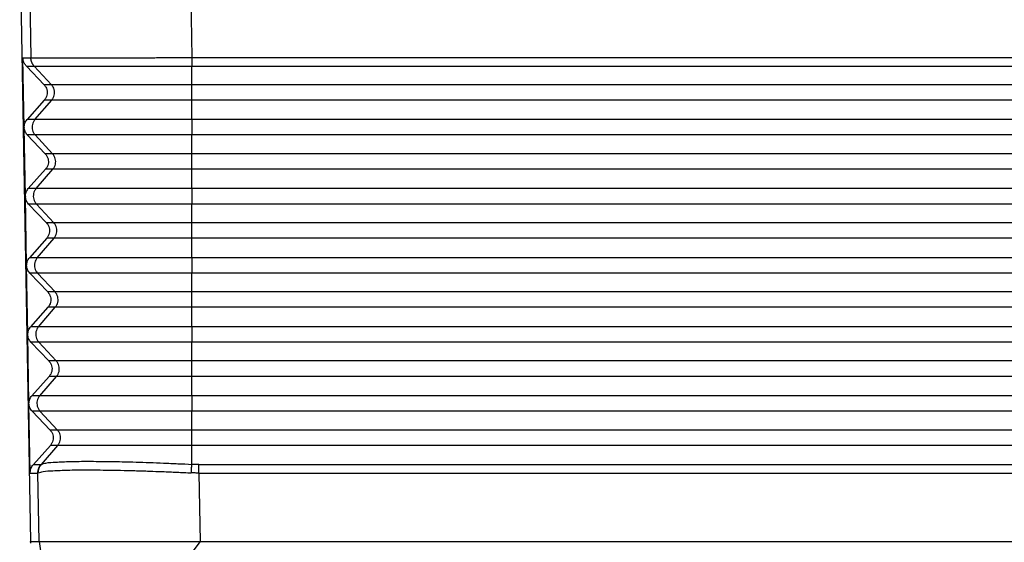
# Model space of a CAD drawing. Units: millimetres. Extents: x -245 to 52, y 99 to 309.
# Drawn here: x -200 to -157, y 205 to 228 of the extents above; entities that cross this region are included whole.
import ezdxf

# ---------------------------------------------------------------- set-up
doc = ezdxf.new("R2010")
doc.units = ezdxf.units.MM

msp = doc.modelspace()

# ---------------------------------------------------------------- linework, layer by layer
at = {"color": 2, "linetype": 'Continuous'}
for p, q in [((-199.746, 238.261), (-199.541, 226.521)), ((-192.748, 238.261), (-192.543, 226.531)), ((-198.649, 225.351), (-199.395, 226.157)), ((-192.544, 225.351), (-192.544, 226.157)), ((-198.649, 225.351), (-198.97, 225.351)), ((-192.544, 225.351), (-198.649, 225.351)), ((-192.544, 224.684), (-192.544, 225.351)), ((-87.308, 225.351), (-192.544, 225.351)), ((-199.367, 223.838), (-198.637, 224.684)), ((-198.637, 224.684), (-198.958, 224.684)), ((-192.544, 224.684), (-198.637, 224.684)), ((-87.308, 224.684), (-192.544, 224.684)), ((-192.544, 223.838), (-192.544, 224.684)), ((-199.367, 223.838), (-199.709, 223.838)), ((-192.544, 223.838), (-199.367, 223.838)), ((-192.544, 223.838), (-192.544, 223.171)), ((-87.308, 223.838), (-192.544, 223.838)), ((-199.356, 223.171), (-199.697, 223.171)), ((-198.596, 222.351), (-199.356, 223.171)), ((-192.544, 223.171), (-199.356, 223.171)), ((-192.544, 222.351), (-192.544, 223.171)), ((-87.308, 223.171), (-192.544, 223.171)), ((-198.596, 222.351), (-198.917, 222.351)), ((-192.544, 222.351), (-198.596, 222.351)), ((-192.544, 221.684), (-192.544, 222.351)), ((-87.308, 222.351), (-192.544, 222.351)), ((-199.315, 220.838), (-198.585, 221.684)), ((-198.585, 221.684), (-198.906, 221.684)), ((-192.544, 221.684), (-198.585, 221.684)), ((-87.308, 221.684), (-192.544, 221.684)), ((-192.544, 220.838), (-192.544, 221.684)), ((-199.315, 220.838), (-199.657, 220.838)), ((-192.544, 220.838), (-199.315, 220.838)), ((-87.308, 220.838), (-192.544, 220.838)), ((-192.544, 220.838), (-192.544, 220.171)), ((-199.303, 220.171), (-199.645, 220.171)), ((-198.544, 219.351), (-199.303, 220.171)), ((-192.544, 220.171), (-199.303, 220.171)), ((-192.544, 219.351), (-192.544, 220.171)), ((-87.308, 220.171), (-192.544, 220.171)), ((-198.544, 219.351), (-198.865, 219.351)), ((-192.544, 219.351), (-198.544, 219.351)), ((-192.544, 218.684), (-192.544, 219.351)), ((-87.308, 219.351), (-192.544, 219.351)), ((-199.263, 217.838), (-198.532, 218.684)), ((-198.532, 218.684), (-198.853, 218.684)), ((-192.544, 218.684), (-198.532, 218.684)), ((-192.544, 217.838), (-192.544, 218.684)), ((-87.308, 218.684), (-192.544, 218.684)), ((-199.263, 217.838), (-199.604, 217.838)), ((-192.544, 217.838), (-199.263, 217.838)), ((-192.544, 217.838), (-192.544, 217.171)), ((-87.308, 217.838), (-192.544, 217.838)), ((-199.251, 217.171), (-199.593, 217.171)), ((-198.492, 216.351), (-199.251, 217.171)), ((-192.544, 217.171), (-199.251, 217.171)), ((-192.544, 216.351), (-192.544, 217.171)), ((-87.308, 217.171), (-192.544, 217.171)), ((-198.492, 216.351), (-198.812, 216.351)), ((-192.544, 216.351), (-198.492, 216.351)), ((-192.544, 215.684), (-192.544, 216.351)), ((-87.308, 216.351), (-192.544, 216.351)), ((-199.21, 214.838), (-198.48, 215.684)), ((-198.48, 215.684), (-198.801, 215.684)), ((-192.544, 215.684), (-198.48, 215.684)), ((-192.544, 214.838), (-192.544, 215.684)), ((-87.308, 215.684), (-192.544, 215.684)), ((-199.21, 214.838), (-199.552, 214.838)), ((-192.544, 214.838), (-199.21, 214.838)), ((-192.544, 214.838), (-192.544, 214.171)), ((-87.308, 214.838), (-192.544, 214.838)), ((-199.199, 214.171), (-199.54, 214.171)), ((-198.439, 213.351), (-199.199, 214.171)), ((-192.544, 214.171), (-199.199, 214.171)), ((-192.544, 213.351), (-192.544, 214.171)), ((-87.308, 214.171), (-192.544, 214.171)), ((-198.439, 213.351), (-198.76, 213.351)), ((-192.544, 213.351), (-198.439, 213.351)), ((-192.544, 212.684), (-192.544, 213.351)), ((-87.308, 213.351), (-192.544, 213.351)), ((-199.158, 211.838), (-198.428, 212.684)), ((-198.428, 212.684), (-198.748, 212.684)), ((-192.544, 212.684), (-198.428, 212.684)), ((-192.544, 211.838), (-192.544, 212.684)), ((-87.308, 212.684), (-192.544, 212.684)), ((-199.158, 211.838), (-199.499, 211.838)), ((-192.544, 211.838), (-199.158, 211.838)), ((-192.544, 211.838), (-192.544, 211.171)), ((-87.308, 211.838), (-192.544, 211.838)), ((-199.146, 211.171), (-199.488, 211.171)), ((-198.387, 210.351), (-199.146, 211.171)), ((-192.544, 211.171), (-199.146, 211.171)), ((-192.544, 210.351), (-192.544, 211.171)), ((-87.308, 211.171), (-192.544, 211.171)), ((-198.387, 210.351), (-198.707, 210.351)), ((-192.544, 210.351), (-198.387, 210.351)), ((-192.544, 209.684), (-192.544, 210.351)), ((-87.308, 210.351), (-192.544, 210.351)), ((-199.086, 208.861), (-198.375, 209.684)), ((-198.375, 209.684), (-198.696, 209.684)), ((-192.544, 209.684), (-198.375, 209.684)), ((-192.544, 208.861), (-192.544, 209.684)), ((-87.308, 209.684), (-192.544, 209.684)), ((-199.434, 208.853), (-199.101, 208.853)), ((-192.238, 208.853), (-87.614, 208.853)), ((-199.571, 208.484), (-199.235, 208.484)), ((-199.184, 205.511), (-199.235, 208.484)), ((-192.238, 208.484), (-192.188, 205.511)), ((-192.238, 208.484), (-87.614, 208.484)), ((-199.184, 205.511), (-198.367, 199.806)), ((-192.188, 205.511), (-196.774, 199.408))]:
    msp.add_line(p, q, dxfattribs=at)
at = {"color": 7, "linetype": 'Continuous'}
for p, q in [((-200.028, 232.361), (-199.559, 205.511)), ((-199.834, 223.512), (-199.887, 226.521)), ((-199.737, 226.157), (-198.97, 225.351)), ((-198.958, 224.684), (-199.709, 223.838)), ((-199.782, 220.512), (-199.834, 223.493)), ((-199.697, 223.171), (-198.917, 222.351)), ((-198.906, 221.684), (-199.657, 220.838)), ((-199.729, 217.512), (-199.781, 220.493)), ((-199.645, 220.171), (-198.865, 219.351)), ((-198.853, 218.684), (-199.604, 217.838)), ((-199.677, 214.512), (-199.729, 217.493)), ((-199.593, 217.171), (-198.812, 216.351)), ((-198.801, 215.684), (-199.552, 214.838)), ((-199.624, 211.512), (-199.676, 214.493)), ((-199.54, 214.171), (-198.76, 213.351)), ((-198.748, 212.684), (-199.499, 211.838)), ((-199.571, 208.484), (-199.624, 211.493)), ((-199.488, 211.171), (-198.707, 210.351)), ((-198.696, 209.684), (-199.434, 208.853)), ((-199.184, 205.511), (-199.145, 205.511)), ((-192.188, 205.511), (-87.664, 205.511))]:
    msp.add_line(p, q, dxfattribs=at)
at = {"color": 2, "linetype": 'Continuous'}
for points, knots in [([(-199.887, 226.521), (-199.858, 226.521), (-199.8, 226.521), (-199.714, 226.521), (-199.628, 226.521), (-199.57, 226.521), (-199.541, 226.521)], [0, 0, 0, 0, 0.0863301, 0.1726603, 0.2589903, 0.3453204, 0.3453204, 0.3453204, 0.3453204]), ([(-199.541, 226.521), (-199.541, 226.521), (-199.539, 226.521), (-199.534, 226.521), (-199.524, 226.521), (-199.51, 226.521), (-199.49, 226.521), (-199.466, 226.522), (-199.438, 226.522), (-199.406, 226.522), (-199.369, 226.522), (-199.328, 226.522), (-199.282, 226.522), (-199.233, 226.522), (-199.18, 226.522), (-199.123, 226.522), (-199.062, 226.522), (-198.997, 226.522), (-198.928, 226.522), (-198.855, 226.522), (-198.779, 226.522), (-198.698, 226.522), (-198.61, 226.523), (-198.515, 226.523), (-198.413, 226.523), (-198.306, 226.523), (-198.194, 226.523), (-198.079, 226.523), (-197.959, 226.523), (-197.835, 226.524), (-197.707, 226.524), (-197.569, 226.524), (-197.422, 226.524), (-197.264, 226.524), (-197.102, 226.524), (-196.936, 226.525), (-196.766, 226.525), (-196.591, 226.525), (-196.412, 226.525), (-196.221, 226.526), (-196.017, 226.526), (-195.8, 226.526), (-195.579, 226.526), (-195.355, 226.527), (-195.127, 226.527), (-194.895, 226.527), (-194.629, 226.528), (-194.327, 226.528), (-193.99, 226.529), (-193.65, 226.529), (-193.307, 226.53), (-193.032, 226.53), (-192.824, 226.53), (-192.709, 226.531), (-192.615, 226.531), (-192.567, 226.531), (-192.543, 226.531)], [0, 0, 0, 0, 0.002215, 0.005148, 0.015585, 0.030467, 0.049782, 0.073516, 0.101658, 0.134195, 0.171113, 0.212401, 0.258046, 0.306962, 0.359948, 0.416974, 0.478009, 0.543022, 0.611982, 0.684858, 0.76162, 0.842236, 0.926677, 1.024864, 1.127504, 1.234531, 1.345881, 1.461487, 1.581283, 1.705205, 1.833186, 1.96516, 2.118174, 2.275748, 2.437762, 2.604094, 2.774624, 2.94923, 3.127792, 3.310188, 3.522983, 3.739956, 3.960896, 4.185593, 4.413835, 4.645412, 4.880113, 5.213024, 5.550001, 5.890418, 6.23365, 6.57907, 6.717001, 6.85497, 6.926683, 6.99851, 6.99851, 6.99851, 6.99851]), ([(-199.395, 226.157), (-199.401, 226.163), (-199.412, 226.176), (-199.427, 226.195), (-199.442, 226.215), (-199.456, 226.236), (-199.469, 226.257), (-199.481, 226.28), (-199.492, 226.302), (-199.502, 226.326), (-199.511, 226.35), (-199.519, 226.374), (-199.525, 226.398), (-199.531, 226.423), (-199.535, 226.447), (-199.539, 226.472), (-199.541, 226.497), (-199.541, 226.513), (-199.541, 226.521)], [0, 0, 0, 0, 0.024623, 0.0494255, 0.0743842, 0.0994745, 0.1246711, 0.1499482, 0.1752793, 0.2006377, 0.2259963, 0.2513282, 0.2766066, 0.3018052, 0.3268979, 0.3518594, 0.3766652, 0.4012919, 0.4012919, 0.4012919, 0.4012919]), ([(-192.543, 226.531), (-192.543, 226.514), (-192.543, 226.48), (-192.543, 226.43), (-192.543, 226.38), (-192.543, 226.331), (-192.544, 226.283), (-192.544, 226.239), (-192.544, 226.197), (-192.544, 226.17), (-192.544, 226.157)], [0, 0, 0, 0, 0.0505118, 0.1012525, 0.1515522, 0.2007284, 0.2481157, 0.2930979, 0.3351302, 0.3737664, 0.3737664, 0.3737664, 0.3737664]), ([(-192.543, 226.531), (-192.52, 226.531), (-192.473, 226.531), (-183.672, 226.531), (-166.139, 226.531), (-139.893, 226.531), (-113.662, 226.531), (-96.163, 226.531), (-87.379, 226.531), (-87.332, 226.531), (-87.309, 226.531)], [0, 0, 0, 0, 0.070024, 0.140146, 26.403633, 52.667121, 78.880609, 105.094096, 105.164218, 105.234242, 105.234242, 105.234242, 105.234242]), ([(-199.737, 226.157), (-199.708, 226.157), (-199.651, 226.157), (-199.566, 226.157), (-199.48, 226.157), (-199.424, 226.157), (-199.395, 226.157)], [0, 0, 0, 0, 0.0853606, 0.1707211, 0.2560817, 0.3414423, 0.3414423, 0.3414423, 0.3414423]), ([(-199.395, 226.157), (-199.394, 226.157), (-199.393, 226.157), (-199.387, 226.157), (-199.376, 226.157), (-199.359, 226.157), (-199.336, 226.157), (-199.308, 226.157), (-199.274, 226.157), (-199.235, 226.157), (-199.191, 226.157), (-199.141, 226.157), (-199.087, 226.157), (-199.029, 226.157), (-198.966, 226.157), (-198.898, 226.157), (-198.825, 226.157), (-198.747, 226.157), (-198.665, 226.157), (-198.578, 226.157), (-198.482, 226.157), (-198.378, 226.157), (-198.264, 226.157), (-198.144, 226.157), (-198.02, 226.157), (-197.89, 226.157), (-197.755, 226.157), (-197.614, 226.157), (-197.469, 226.157), (-197.32, 226.157), (-197.165, 226.157), (-197.007, 226.157), (-196.844, 226.157), (-196.677, 226.157), (-196.506, 226.157), (-196.331, 226.157), (-196.144, 226.157), (-195.944, 226.157), (-195.732, 226.157), (-195.516, 226.157), (-195.296, 226.157), (-195.072, 226.157), (-194.846, 226.157), (-194.585, 226.157), (-194.29, 226.157), (-193.96, 226.157), (-193.627, 226.157), (-193.291, 226.157), (-193.021, 226.157), (-192.819, 226.157), (-192.705, 226.157), (-192.614, 226.157), (-192.567, 226.157), (-192.544, 226.157)], [0, 0, 0, 0, 0.002252, 0.005043, 0.016845, 0.034154, 0.056951, 0.085219, 0.118941, 0.158098, 0.202674, 0.252651, 0.306112, 0.364488, 0.427739, 0.495824, 0.5687, 0.646327, 0.728662, 0.815666, 0.907296, 1.015753, 1.129719, 1.249102, 1.373809, 1.50375, 1.638834, 1.778968, 1.924061, 2.073875, 2.228154, 2.38678, 2.549634, 2.716598, 2.887554, 3.062382, 3.240964, 3.44931, 3.661747, 3.878068, 4.098067, 4.321537, 4.548272, 4.778067, 5.104018, 5.43395, 5.76725, 6.103305, 6.441504, 6.57655, 6.711635, 6.781537, 6.851342, 6.851342, 6.851342, 6.851342]), ([(-192.544, 226.157), (-192.52, 226.157), (-192.473, 226.157), (-183.672, 226.157), (-166.139, 226.157), (-139.893, 226.157), (-113.662, 226.157), (-96.163, 226.157), (-87.378, 226.157), (-87.331, 226.157), (-87.308, 226.157)], [0, 0, 0, 0, 0.070514, 0.140929, 26.404417, 52.667905, 78.881392, 105.09488, 105.165295, 105.235809, 105.235809, 105.235809, 105.235809]), ([(-198.637, 224.684), (-198.613, 224.717), (-198.564, 224.782), (-198.524, 224.898), (-198.51, 225.02), (-198.528, 225.141), (-198.572, 225.256), (-198.623, 225.319), (-198.649, 225.351)], [0, 0, 0, 0, 0.1213272, 0.2426626, 0.3640022, 0.4853416, 0.6066759, 0.7280018, 0.7280018, 0.7280018, 0.7280018]), ([(-199.367, 223.838), (-199.392, 223.806), (-199.44, 223.74), (-199.481, 223.624), (-199.494, 223.502), (-199.477, 223.381), (-199.432, 223.266), (-199.381, 223.203), (-199.356, 223.171)], [0, 0, 0, 0, 0.1213272, 0.2426626, 0.3640022, 0.4853416, 0.6066759, 0.7280018, 0.7280018, 0.7280018, 0.7280018]), ([(-198.585, 221.684), (-198.56, 221.717), (-198.512, 221.782), (-198.471, 221.898), (-198.458, 222.02), (-198.475, 222.141), (-198.52, 222.256), (-198.571, 222.319), (-198.596, 222.351)], [0, 0, 0, 0, 0.1213272, 0.2426626, 0.3640022, 0.4853416, 0.6066759, 0.7280018, 0.7280018, 0.7280018, 0.7280018]), ([(-199.315, 220.838), (-199.339, 220.806), (-199.388, 220.74), (-199.429, 220.624), (-199.442, 220.502), (-199.424, 220.381), (-199.38, 220.266), (-199.329, 220.203), (-199.303, 220.171)], [0, 0, 0, 0, 0.1213272, 0.2426626, 0.3640022, 0.4853416, 0.6066759, 0.7280018, 0.7280018, 0.7280018, 0.7280018]), ([(-198.532, 218.684), (-198.508, 218.717), (-198.459, 218.782), (-198.419, 218.898), (-198.406, 219.02), (-198.423, 219.141), (-198.468, 219.256), (-198.518, 219.319), (-198.544, 219.351)], [0, 0, 0, 0, 0.1213272, 0.2426626, 0.3640022, 0.4853416, 0.6066759, 0.7280018, 0.7280018, 0.7280018, 0.7280018]), ([(-199.263, 217.838), (-199.287, 217.806), (-199.336, 217.74), (-199.376, 217.624), (-199.389, 217.502), (-199.372, 217.381), (-199.327, 217.266), (-199.277, 217.203), (-199.251, 217.171)], [0, 0, 0, 0, 0.1213272, 0.2426626, 0.3640022, 0.4853416, 0.6066759, 0.7280018, 0.7280018, 0.7280018, 0.7280018]), ([(-198.48, 215.684), (-198.456, 215.717), (-198.407, 215.782), (-198.366, 215.898), (-198.353, 216.02), (-198.371, 216.141), (-198.415, 216.256), (-198.466, 216.319), (-198.492, 216.351)], [0, 0, 0, 0, 0.1213272, 0.2426626, 0.3640022, 0.4853416, 0.6066759, 0.7280018, 0.7280018, 0.7280018, 0.7280018]), ([(-199.21, 214.838), (-199.235, 214.806), (-199.283, 214.74), (-199.324, 214.624), (-199.337, 214.502), (-199.32, 214.381), (-199.275, 214.266), (-199.224, 214.203), (-199.199, 214.171)], [0, 0, 0, 0, 0.1213272, 0.2426626, 0.3640022, 0.4853416, 0.6066759, 0.7280018, 0.7280018, 0.7280018, 0.7280018]), ([(-198.428, 212.684), (-198.403, 212.717), (-198.355, 212.782), (-198.314, 212.898), (-198.301, 213.02), (-198.318, 213.141), (-198.363, 213.256), (-198.414, 213.319), (-198.439, 213.351)], [0, 0, 0, 0, 0.1213272, 0.2426626, 0.3640022, 0.4853416, 0.6066759, 0.7280018, 0.7280018, 0.7280018, 0.7280018]), ([(-199.158, 211.838), (-199.182, 211.806), (-199.231, 211.74), (-199.271, 211.624), (-199.285, 211.502), (-199.267, 211.381), (-199.223, 211.266), (-199.172, 211.203), (-199.146, 211.171)], [0, 0, 0, 0, 0.1213272, 0.2426626, 0.3640022, 0.4853416, 0.6066759, 0.7280018, 0.7280018, 0.7280018, 0.7280018]), ([(-198.375, 209.684), (-198.351, 209.717), (-198.302, 209.782), (-198.262, 209.898), (-198.249, 210.02), (-198.266, 210.141), (-198.31, 210.256), (-198.361, 210.319), (-198.387, 210.351)], [0, 0, 0, 0, 0.1213272, 0.2426626, 0.3640022, 0.4853416, 0.6066759, 0.7280018, 0.7280018, 0.7280018, 0.7280018]), ([(-199.235, 208.484), (-199.235, 208.492), (-199.235, 208.508), (-199.234, 208.533), (-199.231, 208.558), (-199.228, 208.583), (-199.223, 208.608), (-199.217, 208.632), (-199.21, 208.656), (-199.202, 208.681), (-199.193, 208.704), (-199.183, 208.727), (-199.171, 208.75), (-199.159, 208.772), (-199.146, 208.793), (-199.132, 208.814), (-199.117, 208.834), (-199.106, 208.846), (-199.101, 208.853)], [0, 0, 0, 0, 0.0246267, 0.0494326, 0.0743942, 0.0994869, 0.1246856, 0.1499642, 0.1752963, 0.2006551, 0.2260136, 0.2513449, 0.2766223, 0.3018192, 0.3269097, 0.3518687, 0.3766715, 0.4012948, 0.4012948, 0.4012948, 0.4012948]), ([(-199.218, 208.491), (-199.218, 208.5), (-199.219, 208.516), (-199.217, 208.541), (-199.215, 208.566), (-199.212, 208.591), (-199.207, 208.615), (-199.201, 208.64), (-199.195, 208.664), (-199.187, 208.689), (-199.177, 208.712), (-199.167, 208.735), (-199.156, 208.758), (-199.144, 208.78), (-199.131, 208.801), (-199.117, 208.822), (-199.102, 208.842), (-199.091, 208.855), (-199.086, 208.861)], [0, 0, 0, 0, 0.0246577, 0.0494915, 0.0744775, 0.099591, 0.1248065, 0.150098, 0.1754388, 0.2008021, 0.2261611, 0.2514887, 0.2767584, 0.3019438, 0.3270193, 0.3519598, 0.3767412, 0.4013402, 0.4013402, 0.4013402, 0.4013402]), ([(-199.086, 208.861), (-199.088, 208.86), (-199.091, 208.857), (-199.095, 208.855), (-199.098, 208.853), (-199.1, 208.853), (-199.101, 208.853)], [0, 0, 0, 0, 0.00651061, 0.01116439, 0.01466972, 0.01733067, 0.01733067, 0.01733067, 0.01733067]), ([(-199.086, 208.861), (-199.02, 208.882), (-198.82, 208.944), (-198.398, 208.96), (-197.781, 208.991), (-197.158, 208.993), (-196.565, 208.991), (-196.078, 208.985), (-195.532, 208.974), (-194.973, 208.959), (-194.375, 208.94), (-193.771, 208.917), (-193.158, 208.891), (-192.746, 208.871), (-192.544, 208.861)], [0, 0, 0, 0, 0.207416, 0.628026, 1.254268, 2.065155, 2.494025, 3.035202, 3.525222, 4.131737, 4.714816, 5.318195, 5.946587, 6.554991, 6.554991, 6.554991, 6.554991]), ([(-192.57, 208.491), (-192.569, 208.508), (-192.567, 208.541), (-192.564, 208.59), (-192.561, 208.64), (-192.558, 208.688), (-192.554, 208.735), (-192.551, 208.779), (-192.547, 208.821), (-192.545, 208.848), (-192.544, 208.861)], [0, 0, 0, 0, 0.0495408, 0.0993916, 0.1489255, 0.1975014, 0.2444915, 0.2893102, 0.3314337, 0.3704263, 0.3704263, 0.3704263, 0.3704263]), ([(-192.238, 208.853), (-192.265, 208.853), (-192.316, 208.853), (-192.392, 208.855), (-192.466, 208.857), (-192.517, 208.859), (-192.544, 208.861)], [0, 0, 0, 0, 0.0812308, 0.1528884, 0.2258909, 0.3057062, 0.3057062, 0.3057062, 0.3057062]), ([(-192.238, 208.484), (-192.238, 208.5), (-192.238, 208.533), (-192.238, 208.583), (-192.238, 208.632), (-192.238, 208.68), (-192.238, 208.726), (-192.238, 208.771), (-192.238, 208.813), (-192.238, 208.84), (-192.238, 208.853)], [0, 0, 0, 0, 0.0494017, 0.0990955, 0.1484584, 0.1968541, 0.2436595, 0.2882935, 0.3302362, 0.3690551, 0.3690551, 0.3690551, 0.3690551]), ([(-199.218, 208.491), (-199.22, 208.49), (-199.223, 208.488), (-199.228, 208.486), (-199.232, 208.484), (-199.234, 208.484), (-199.235, 208.484)], [0, 0, 0, 0, 0.00604418, 0.01173655, 0.01541773, 0.01831269, 0.01831269, 0.01831269, 0.01831269]), ([(-199.218, 208.491), (-199.15, 208.512), (-198.944, 208.572), (-198.514, 208.588), (-197.887, 208.618), (-197.241, 208.62), (-196.639, 208.618), (-196.144, 208.612), (-195.603, 208.601), (-195.019, 208.587), (-194.413, 208.568), (-193.802, 208.546), (-193.196, 208.521), (-192.778, 208.501), (-192.57, 208.491)], [0, 0, 0, 0, 0.213115, 0.642825, 1.279471, 2.103451, 2.576783, 3.087765, 3.585824, 4.200209, 4.84066, 5.404257, 6.035768, 6.660292, 6.660292, 6.660292, 6.660292]), ([(-192.238, 208.484), (-192.268, 208.484), (-192.323, 208.484), (-192.406, 208.485), (-192.487, 208.488), (-192.542, 208.49), (-192.57, 208.491)], [0, 0, 0, 0, 0.0891769, 0.165913, 0.248802, 0.3317217, 0.3317217, 0.3317217, 0.3317217])]:
    msp.add_open_spline(points, degree=3, knots=knots, dxfattribs=at)
at = {"color": 7, "linetype": 'Continuous'}
for points, knots in [([(-199.737, 226.157), (-199.747, 226.169), (-199.768, 226.192), (-199.796, 226.23), (-199.821, 226.271), (-199.849, 226.329), (-199.875, 226.404), (-199.885, 226.471), (-199.887, 226.51), (-199.887, 226.518), (-199.887, 226.521)], [0, 0, 0, 0, 0.0464141, 0.0927272, 0.1419322, 0.1910392, 0.2854729, 0.3797152, 0.3912931, 0.4028706, 0.4028706, 0.4028706, 0.4028706]), ([(-198.97, 225.351), (-198.944, 225.319), (-198.891, 225.256), (-198.846, 225.141), (-198.828, 225.02), (-198.841, 224.898), (-198.883, 224.782), (-198.933, 224.717), (-198.958, 224.684)], [0, 0, 0, 0, 0.1224576, 0.2442441, 0.365641, 0.4870231, 0.6087688, 0.7311693, 0.7311693, 0.7311693, 0.7311693]), ([(-199.834, 223.512), (-199.828, 223.572), (-199.817, 223.692), (-199.745, 223.789), (-199.709, 223.838)], [0, 0, 0, 0, 0.1771586, 0.3554474, 0.3554474, 0.3554474, 0.3554474]), ([(-199.834, 223.512), (-199.834, 223.509), (-199.834, 223.503), (-199.834, 223.496), (-199.834, 223.493)], [0, 0, 0, 0, 0.00906541, 0.01813082, 0.01813082, 0.01813082, 0.01813082]), ([(-199.834, 223.512), (-199.834, 223.512), (-199.834, 223.512), (-199.834, 223.512), (-199.834, 223.512), (-199.834, 223.512), (-199.834, 223.512)], [0, 0, 0, 0, 0.0000288081, 0.0000576162, 0.0000864243, 0.0001152325, 0.0001152325, 0.0001152325, 0.0001152325]), ([(-199.697, 223.171), (-199.735, 223.219), (-199.81, 223.314), (-199.826, 223.434), (-199.834, 223.493)], [0, 0, 0, 0, 0.1783683, 0.355561, 0.355561, 0.355561, 0.355561]), ([(-199.834, 223.493), (-199.834, 223.493), (-199.834, 223.493), (-199.834, 223.493), (-199.834, 223.493), (-199.834, 223.493), (-199.834, 223.493)], [0, 0, 0, 0, 0.0000286531, 0.0000573062, 0.0000859593, 0.0001146124, 0.0001146124, 0.0001146124, 0.0001146124]), ([(-198.917, 222.351), (-198.891, 222.319), (-198.839, 222.256), (-198.793, 222.141), (-198.775, 222.02), (-198.789, 221.898), (-198.831, 221.782), (-198.881, 221.717), (-198.906, 221.684)], [0, 0, 0, 0, 0.1224576, 0.2442441, 0.365641, 0.4870231, 0.6087688, 0.7311693, 0.7311693, 0.7311693, 0.7311693]), ([(-199.782, 220.512), (-199.776, 220.572), (-199.764, 220.692), (-199.693, 220.789), (-199.657, 220.838)], [0, 0, 0, 0, 0.1771583, 0.3554468, 0.3554468, 0.3554468, 0.3554468]), ([(-199.782, 220.512), (-199.782, 220.512), (-199.782, 220.512), (-199.782, 220.512), (-199.782, 220.512)], [0, 0, 0, 0, 0.000003521268, 0.000007042536, 0.000007042536, 0.000007042536, 0.000007042536]), ([(-199.782, 220.512), (-199.782, 220.509), (-199.782, 220.503), (-199.781, 220.496), (-199.781, 220.493)], [0, 0, 0, 0, 0.00906511, 0.01813022, 0.01813022, 0.01813022, 0.01813022]), ([(-199.645, 220.171), (-199.683, 220.219), (-199.758, 220.314), (-199.773, 220.434), (-199.781, 220.493)], [0, 0, 0, 0, 0.178368, 0.3555604, 0.3555604, 0.3555604, 0.3555604]), ([(-199.781, 220.493), (-199.781, 220.493), (-199.781, 220.493), (-199.781, 220.493), (-199.781, 220.493)], [0, 0, 0, 0, 0.000003195352, 0.000006390703, 0.000006390703, 0.000006390703, 0.000006390703]), ([(-198.865, 219.351), (-198.839, 219.319), (-198.787, 219.256), (-198.741, 219.141), (-198.723, 219.02), (-198.737, 218.898), (-198.778, 218.782), (-198.828, 218.717), (-198.853, 218.684)], [0, 0, 0, 0, 0.1224576, 0.2442441, 0.365641, 0.4870231, 0.6087688, 0.7311693, 0.7311693, 0.7311693, 0.7311693]), ([(-199.729, 217.512), (-199.723, 217.572), (-199.712, 217.692), (-199.64, 217.789), (-199.604, 217.838)], [0, 0, 0, 0, 0.177158, 0.3554462, 0.3554462, 0.3554462, 0.3554462]), ([(-199.729, 217.493), (-199.729, 217.496), (-199.729, 217.503), (-199.729, 217.509), (-199.729, 217.512)], [0, 0, 0, 0, 0.00906567, 0.01813133, 0.01813133, 0.01813133, 0.01813133]), ([(-199.593, 217.171), (-199.63, 217.219), (-199.705, 217.314), (-199.721, 217.434), (-199.729, 217.493)], [0, 0, 0, 0, 0.1783677, 0.3555598, 0.3555598, 0.3555598, 0.3555598]), ([(-198.812, 216.351), (-198.786, 216.319), (-198.734, 216.256), (-198.688, 216.141), (-198.67, 216.02), (-198.684, 215.898), (-198.726, 215.782), (-198.776, 215.717), (-198.801, 215.684)], [0, 0, 0, 0, 0.1224576, 0.2442441, 0.365641, 0.4870231, 0.6087688, 0.7311693, 0.7311693, 0.7311693, 0.7311693]), ([(-199.677, 214.512), (-199.671, 214.572), (-199.659, 214.692), (-199.588, 214.789), (-199.552, 214.838)], [0, 0, 0, 0, 0.1771577, 0.3554456, 0.3554456, 0.3554456, 0.3554456]), ([(-199.676, 214.493), (-199.677, 214.496), (-199.677, 214.503), (-199.677, 214.509), (-199.677, 214.512)], [0, 0, 0, 0, 0.00906627, 0.01813255, 0.01813255, 0.01813255, 0.01813255]), ([(-199.54, 214.171), (-199.578, 214.219), (-199.653, 214.314), (-199.669, 214.434), (-199.676, 214.493)], [0, 0, 0, 0, 0.1783674, 0.3555592, 0.3555592, 0.3555592, 0.3555592]), ([(-198.76, 213.351), (-198.734, 213.319), (-198.682, 213.256), (-198.636, 213.141), (-198.618, 213.02), (-198.632, 212.898), (-198.673, 212.782), (-198.723, 212.717), (-198.748, 212.684)], [0, 0, 0, 0, 0.1224576, 0.2442441, 0.365641, 0.4870231, 0.6087688, 0.7311693, 0.7311693, 0.7311693, 0.7311693]), ([(-199.624, 211.512), (-199.619, 211.572), (-199.607, 211.692), (-199.535, 211.789), (-199.499, 211.838)], [0, 0, 0, 0, 0.1771574, 0.355445, 0.355445, 0.355445, 0.355445]), ([(-199.624, 211.493), (-199.624, 211.496), (-199.624, 211.503), (-199.624, 211.509), (-199.624, 211.512)], [0, 0, 0, 0, 0.00906688, 0.01813376, 0.01813376, 0.01813376, 0.01813376]), ([(-199.488, 211.171), (-199.525, 211.219), (-199.6, 211.314), (-199.616, 211.434), (-199.624, 211.493)], [0, 0, 0, 0, 0.1783671, 0.3555586, 0.3555586, 0.3555586, 0.3555586]), ([(-198.707, 210.351), (-198.681, 210.319), (-198.629, 210.256), (-198.583, 210.141), (-198.566, 210.02), (-198.579, 209.898), (-198.621, 209.782), (-198.671, 209.717), (-198.696, 209.684)], [0, 0, 0, 0, 0.1224576, 0.2442441, 0.365641, 0.4870231, 0.6087688, 0.7311693, 0.7311693, 0.7311693, 0.7311693]), ([(-199.571, 208.484), (-199.57, 208.517), (-199.568, 208.584), (-199.54, 208.681), (-199.497, 208.773), (-199.455, 208.826), (-199.434, 208.853)], [0, 0, 0, 0, 0.1002169, 0.2006043, 0.3013185, 0.4024714, 0.4024714, 0.4024714, 0.4024714]), ([(-199.145, 205.511), (-199.145, 205.511), (-199.145, 205.511), (-199.145, 205.511), (-199.144, 205.511), (-199.144, 205.511), (-199.144, 205.511), (-199.144, 205.511), (-199.143, 205.511), (-199.143, 205.511), (-199.142, 205.511), (-199.14, 205.511), (-199.139, 205.511), (-199.138, 205.511), (-199.136, 205.511), (-199.135, 205.511), (-199.133, 205.511), (-199.132, 205.511), (-199.13, 205.511), (-199.128, 205.511), (-199.126, 205.511), (-199.124, 205.511), (-199.123, 205.511), (-199.121, 205.511), (-199.119, 205.511), (-199.117, 205.511), (-199.114, 205.511), (-199.112, 205.511), (-199.109, 205.511), (-199.106, 205.511), (-199.103, 205.511), (-199.099, 205.511), (-199.095, 205.511), (-199.09, 205.511), (-199.086, 205.511), (-199.081, 205.511), (-199.076, 205.511), (-199.07, 205.511), (-199.065, 205.511), (-199.059, 205.511), (-199.053, 205.511), (-199.046, 205.511), (-199.04, 205.511), (-199.033, 205.511), (-199.025, 205.511), (-199.018, 205.511), (-199.01, 205.511), (-199.002, 205.511), (-198.994, 205.511), (-198.986, 205.511), (-198.978, 205.511), (-198.969, 205.511), (-198.96, 205.511), (-198.951, 205.511), (-198.941, 205.511), (-198.932, 205.511), (-198.922, 205.511), (-198.912, 205.511), (-198.902, 205.511), (-198.891, 205.511), (-198.88, 205.511), (-198.869, 205.511), (-198.859, 205.511), (-198.849, 205.511), (-198.838, 205.511), (-198.829, 205.511), (-198.819, 205.511), (-198.809, 205.511), (-198.8, 205.511), (-198.79, 205.511), (-198.781, 205.511), (-198.772, 205.511), (-198.762, 205.511), (-198.753, 205.511), (-198.744, 205.511), (-198.735, 205.511), (-198.726, 205.511), (-198.717, 205.511), (-198.708, 205.511), (-198.698, 205.511), (-198.689, 205.511), (-198.681, 205.511), (-198.674, 205.511), (-198.667, 205.511), (-198.662, 205.511), (-198.656, 205.511), (-198.65, 205.511), (-198.645, 205.511), (-198.64, 205.511), (-198.635, 205.511), (-198.63, 205.511), (-198.625, 205.511), (-198.621, 205.511), (-198.616, 205.511), (-198.612, 205.511), (-198.607, 205.511), (-198.603, 205.511), (-198.599, 205.511), (-198.595, 205.511), (-198.591, 205.511), (-198.587, 205.511), (-198.583, 205.511), (-198.579, 205.511), (-198.575, 205.511), (-198.572, 205.511), (-198.568, 205.511), (-198.564, 205.511), (-198.56, 205.511), (-198.556, 205.511), (-198.552, 205.511), (-198.549, 205.511), (-198.545, 205.511), (-198.541, 205.511), (-198.537, 205.511), (-198.533, 205.511), (-198.528, 205.511), (-198.524, 205.511), (-198.52, 205.511), (-198.515, 205.511), (-198.511, 205.511), (-198.506, 205.511), (-198.501, 205.511), (-198.496, 205.511), (-198.491, 205.511), (-198.486, 205.511), (-198.48, 205.511), (-198.475, 205.511), (-198.469, 205.511), (-198.463, 205.511), (-198.456, 205.511), (-198.45, 205.511), (-198.443, 205.511), (-198.436, 205.511), (-198.429, 205.511), (-198.422, 205.511), (-198.414, 205.511), (-198.407, 205.511), (-198.399, 205.511), (-198.39, 205.511), (-198.382, 205.511), (-198.374, 205.511), (-198.365, 205.511), (-198.356, 205.511), (-198.347, 205.511), (-198.338, 205.511), (-198.329, 205.511), (-198.32, 205.511), (-198.311, 205.511), (-198.302, 205.511), (-198.293, 205.511), (-198.283, 205.511), (-198.274, 205.511), (-198.265, 205.511), (-198.255, 205.511), (-198.246, 205.511), (-198.237, 205.511), (-198.228, 205.511), (-198.219, 205.511), (-198.209, 205.511), (-198.2, 205.511), (-198.192, 205.511), (-198.183, 205.511), (-198.174, 205.511), (-198.166, 205.511), (-198.157, 205.511), (-198.149, 205.511), (-198.141, 205.511), (-198.133, 205.511), (-198.126, 205.511), (-198.118, 205.511), (-198.111, 205.511), (-198.104, 205.511), (-198.098, 205.511), (-198.094, 205.511), (-198.09, 205.511), (-198.087, 205.511), (-198.083, 205.511), (-198.079, 205.511), (-198.075, 205.511), (-198.07, 205.511), (-198.066, 205.511), (-198.061, 205.511), (-198.057, 205.511), (-198.052, 205.511), (-198.047, 205.511), (-198.042, 205.511), (-198.038, 205.511), (-198.033, 205.511), (-198.028, 205.511), (-198.023, 205.511), (-198.018, 205.511), (-198.013, 205.511), (-198.008, 205.511), (-198.003, 205.511), (-197.998, 205.511), (-197.993, 205.511), (-197.988, 205.511), (-197.984, 205.511), (-197.979, 205.511), (-197.974, 205.511), (-197.97, 205.511), (-197.966, 205.511), (-197.961, 205.511), (-197.957, 205.511), (-197.953, 205.511), (-197.949, 205.511), (-197.945, 205.511), (-197.942, 205.511), (-197.938, 205.511), (-197.935, 205.511), (-197.932, 205.511), (-197.929, 205.511), (-197.927, 205.511), (-197.924, 205.511), (-197.922, 205.511), (-197.92, 205.511), (-197.916, 205.511), (-197.913, 205.511), (-197.909, 205.511), (-197.905, 205.511), (-197.901, 205.511), (-197.898, 205.511), (-197.894, 205.511), (-197.891, 205.511), (-197.887, 205.511), (-197.884, 205.511), (-197.88, 205.511), (-197.877, 205.511), (-197.873, 205.511), (-197.87, 205.511), (-197.866, 205.511), (-197.863, 205.511), (-197.859, 205.511), (-197.856, 205.511), (-197.852, 205.511), (-197.848, 205.511), (-197.844, 205.511), (-197.84, 205.511), (-197.836, 205.511), (-197.832, 205.511), (-197.828, 205.511), (-197.824, 205.511), (-197.819, 205.511), (-197.815, 205.511), (-197.81, 205.511), (-197.805, 205.511), (-197.8, 205.511), (-197.795, 205.511), (-197.789, 205.511), (-197.784, 205.511), (-197.778, 205.511), (-197.772, 205.511), (-197.766, 205.511), (-197.759, 205.511), (-197.752, 205.511), (-197.746, 205.511), (-197.738, 205.511), (-197.724, 205.511), (-197.703, 205.511), (-197.675, 205.511), (-197.646, 205.511), (-197.618, 205.511), (-197.589, 205.511), (-197.56, 205.511), (-197.53, 205.511), (-197.501, 205.511), (-197.471, 205.511), (-197.441, 205.511), (-197.41, 205.511), (-197.38, 205.511), (-197.349, 205.511), (-197.325, 205.511), (-197.308, 205.511), (-197.297, 205.511), (-197.287, 205.511), (-197.277, 205.511), (-197.267, 205.511), (-197.257, 205.511), (-197.248, 205.511), (-197.239, 205.511), (-197.23, 205.511), (-197.221, 205.511), (-197.212, 205.511), (-197.204, 205.511), (-197.195, 205.511), (-197.187, 205.511), (-197.179, 205.511), (-197.171, 205.511), (-197.163, 205.511), (-197.155, 205.511), (-197.148, 205.511), (-197.14, 205.511), (-197.133, 205.511), (-197.125, 205.511), (-197.118, 205.511), (-197.11, 205.511), (-197.103, 205.511), (-197.097, 205.511), (-197.091, 205.511), (-197.086, 205.511), (-197.081, 205.511), (-197.076, 205.511), (-197.07, 205.511), (-197.065, 205.511), (-197.059, 205.511), (-197.052, 205.511), (-197.046, 205.511), (-197.04, 205.511), (-197.033, 205.511), (-197.026, 205.511), (-197.019, 205.511), (-197.012, 205.511), (-197.005, 205.511), (-196.997, 205.511), (-196.99, 205.511), (-196.982, 205.511), (-196.975, 205.511), (-196.967, 205.511), (-196.959, 205.511), (-196.951, 205.511), (-196.943, 205.511), (-196.935, 205.511), (-196.927, 205.511), (-196.919, 205.511), (-196.911, 205.511), (-196.903, 205.511), (-196.895, 205.511), (-196.887, 205.511), (-196.879, 205.511), (-196.871, 205.511), (-196.861, 205.511), (-196.85, 205.511), (-196.837, 205.511), (-196.825, 205.511), (-196.813, 205.511), (-196.8, 205.511), (-196.789, 205.511), (-196.777, 205.511), (-196.765, 205.511), (-196.754, 205.511), (-196.743, 205.511), (-196.732, 205.511), (-196.721, 205.511), (-196.711, 205.511), (-196.7, 205.511), (-196.69, 205.511), (-196.68, 205.511), (-196.67, 205.511), (-196.66, 205.511), (-196.65, 205.511), (-196.641, 205.511), (-196.631, 205.511), (-196.622, 205.511), (-196.613, 205.511), (-196.604, 205.511), (-196.595, 205.511), (-196.586, 205.511), (-196.577, 205.511), (-196.569, 205.511), (-196.56, 205.511), (-196.552, 205.511), (-196.544, 205.511), (-196.535, 205.511), (-196.527, 205.511), (-196.519, 205.511), (-196.511, 205.511), (-196.503, 205.511), (-196.495, 205.511), (-196.487, 205.511), (-196.48, 205.511), (-196.472, 205.511), (-196.464, 205.511), (-196.456, 205.511), (-196.449, 205.511), (-196.441, 205.511), (-196.433, 205.511), (-196.426, 205.511), (-196.418, 205.511), (-196.411, 205.511), (-196.403, 205.511), (-196.396, 205.511), (-196.388, 205.511), (-196.38, 205.511), (-196.373, 205.511), (-196.365, 205.511), (-196.358, 205.511), (-196.35, 205.511), (-196.342, 205.511), (-196.334, 205.511), (-196.327, 205.511), (-196.319, 205.511), (-196.311, 205.511), (-196.303, 205.511), (-196.295, 205.511), (-196.287, 205.511), (-196.279, 205.511), (-196.27, 205.511), (-196.262, 205.511), (-196.254, 205.511), (-196.245, 205.511), (-196.237, 205.511), (-196.228, 205.511), (-196.219, 205.511), (-196.21, 205.511), (-196.201, 205.511), (-196.192, 205.511), (-196.183, 205.511), (-196.173, 205.511), (-196.164, 205.511), (-196.154, 205.511), (-196.144, 205.511), (-196.135, 205.511), (-196.124, 205.511), (-196.114, 205.511), (-196.104, 205.511), (-196.093, 205.511), (-196.082, 205.511), (-196.072, 205.511), (-196.06, 205.511), (-196.049, 205.511), (-196.038, 205.511), (-196.026, 205.511), (-196.014, 205.511), (-196.002, 205.511), (-195.99, 205.511), (-195.977, 205.511), (-195.965, 205.511), (-195.952, 205.511), (-195.938, 205.511), (-195.925, 205.511), (-195.911, 205.511), (-195.898, 205.511), (-195.884, 205.511), (-195.869, 205.511), (-195.855, 205.511), (-195.828, 205.511), (-195.79, 205.511), (-195.74, 205.511), (-195.69, 205.511), (-195.639, 205.511), (-195.589, 205.511), (-195.538, 205.511), (-195.486, 205.511), (-195.435, 205.511), (-195.383, 205.511), (-195.331, 205.511), (-195.278, 205.511), (-195.222, 205.511), (-195.164, 205.511), (-195.106, 205.511), (-195.048, 205.511), (-194.99, 205.511), (-194.931, 205.511), (-194.872, 205.511), (-194.813, 205.511), (-194.753, 205.511), (-194.708, 205.511), (-194.677, 205.511), (-194.661, 205.511), (-194.645, 205.511), (-194.629, 205.511), (-194.613, 205.511), (-194.598, 205.511), (-194.583, 205.511), (-194.568, 205.511), (-194.553, 205.511), (-194.539, 205.511), (-194.525, 205.511), (-194.511, 205.511), (-194.497, 205.511), (-194.484, 205.511), (-194.47, 205.511), (-194.457, 205.511), (-194.444, 205.511), (-194.432, 205.511), (-194.419, 205.511), (-194.407, 205.511), (-194.395, 205.511), (-194.383, 205.511), (-194.371, 205.511), (-194.36, 205.511), (-194.348, 205.511), (-194.337, 205.511), (-194.326, 205.511), (-194.315, 205.511), (-194.304, 205.511), (-194.294, 205.511), (-194.283, 205.511), (-194.273, 205.511), (-194.263, 205.511), (-194.253, 205.511), (-194.243, 205.511), (-194.234, 205.511), (-194.224, 205.511), (-194.215, 205.511), (-194.205, 205.511), (-194.196, 205.511), (-194.187, 205.511), (-194.178, 205.511), (-194.169, 205.511), (-194.161, 205.511), (-194.152, 205.511), (-194.143, 205.511), (-194.135, 205.511), (-194.127, 205.511), (-194.118, 205.511), (-194.11, 205.511), (-194.102, 205.511), (-194.094, 205.511), (-194.086, 205.511), (-194.078, 205.511), (-194.07, 205.511), (-194.063, 205.511), (-194.055, 205.511), (-194.047, 205.511), (-194.04, 205.511), (-194.032, 205.511), (-194.025, 205.511), (-194.017, 205.511), (-194.01, 205.511), (-194.002, 205.511), (-193.995, 205.511), (-193.988, 205.511), (-193.98, 205.511), (-193.973, 205.511), (-193.966, 205.511), (-193.958, 205.511), (-193.951, 205.511), (-193.944, 205.511), (-193.936, 205.511), (-193.929, 205.511), (-193.922, 205.511), (-193.915, 205.511), (-193.907, 205.511), (-193.9, 205.511), (-193.892, 205.511), (-193.885, 205.511), (-193.878, 205.511), (-193.87, 205.511), (-193.863, 205.511), (-193.855, 205.511), (-193.848, 205.511), (-193.84, 205.511), (-193.832, 205.511), (-193.824, 205.511), (-193.817, 205.511), (-193.809, 205.511), (-193.801, 205.511), (-193.793, 205.511), (-193.785, 205.511), (-193.776, 205.511), (-193.768, 205.511), (-193.76, 205.511), (-193.751, 205.511), (-193.743, 205.511), (-193.734, 205.511), (-193.725, 205.511), (-193.717, 205.511), (-193.708, 205.511), (-193.699, 205.511), (-193.689, 205.511), (-193.68, 205.511), (-193.671, 205.511), (-193.661, 205.511), (-193.651, 205.511), (-193.642, 205.511), (-193.632, 205.511), (-193.622, 205.511), (-193.611, 205.511), (-193.601, 205.511), (-193.59, 205.511), (-193.58, 205.511), (-193.569, 205.511), (-193.558, 205.511), (-193.547, 205.511), (-193.535, 205.511), (-193.524, 205.511), (-193.512, 205.511), (-193.5, 205.511), (-193.488, 205.511), (-193.476, 205.511), (-193.46, 205.511), (-193.441, 205.511), (-193.42, 205.511), (-193.399, 205.511), (-193.378, 205.511), (-193.357, 205.511), (-193.336, 205.511), (-193.316, 205.511), (-193.296, 205.511), (-193.276, 205.511), (-193.256, 205.511), (-193.236, 205.511), (-193.216, 205.511), (-193.197, 205.511), (-193.178, 205.511), (-193.159, 205.511), (-193.14, 205.511), (-193.121, 205.511), (-193.102, 205.511), (-193.084, 205.511), (-193.065, 205.511), (-193.047, 205.511), (-193.028, 205.511), (-193.01, 205.511), (-192.991, 205.511), (-192.973, 205.511), (-192.955, 205.511), (-192.937, 205.511), (-192.918, 205.511), (-192.9, 205.511), (-192.882, 205.511), (-192.864, 205.511), (-192.845, 205.511), (-192.828, 205.511), (-192.812, 205.511), (-192.798, 205.511), (-192.783, 205.511), (-192.769, 205.511), (-192.755, 205.511), (-192.742, 205.511), (-192.728, 205.511), (-192.715, 205.511), (-192.702, 205.511), (-192.69, 205.511), (-192.677, 205.511), (-192.665, 205.511), (-192.653, 205.511), (-192.641, 205.511), (-192.629, 205.511), (-192.618, 205.511), (-192.606, 205.511), (-192.595, 205.511), (-192.584, 205.511), (-192.573, 205.511), (-192.563, 205.511), (-192.552, 205.511), (-192.542, 205.511), (-192.532, 205.511), (-192.522, 205.511), (-192.512, 205.511), (-192.503, 205.511), (-192.493, 205.511), (-192.484, 205.511), (-192.474, 205.511), (-192.465, 205.511), (-192.456, 205.511), (-192.447, 205.511), (-192.438, 205.511), (-192.43, 205.511), (-192.421, 205.511), (-192.413, 205.511), (-192.404, 205.511), (-192.396, 205.511), (-192.388, 205.511), (-192.38, 205.511), (-192.371, 205.511), (-192.363, 205.511), (-192.355, 205.511), (-192.348, 205.511), (-192.34, 205.511), (-192.332, 205.511), (-192.324, 205.511), (-192.317, 205.511), (-192.309, 205.511), (-192.301, 205.511), (-192.294, 205.511), (-192.286, 205.511), (-192.279, 205.511), (-192.271, 205.511), (-192.263, 205.511), (-192.256, 205.511), (-192.248, 205.511), (-192.241, 205.511), (-192.233, 205.511), (-192.226, 205.511), (-192.218, 205.511), (-192.211, 205.511), (-192.203, 205.511), (-192.195, 205.511), (-192.19, 205.511), (-192.188, 205.511)], [0, 0, 0, 0, 0.000273, 0.000546, 0.000685, 0.00082, 0.000957, 0.001094, 0.001646, 0.002202, 0.003323, 0.004458, 0.005835, 0.007387, 0.009141, 0.010446, 0.011882, 0.013461, 0.015196, 0.0171, 0.019184, 0.020727, 0.022405, 0.024228, 0.026208, 0.028354, 0.030679, 0.033192, 0.035905, 0.038829, 0.041974, 0.045946, 0.050163, 0.05462, 0.059314, 0.064238, 0.069388, 0.074759, 0.080346, 0.086145, 0.092151, 0.098359, 0.105247, 0.112324, 0.119592, 0.127054, 0.134715, 0.142577, 0.150643, 0.158918, 0.167404, 0.176106, 0.185025, 0.194166, 0.203532, 0.213127, 0.222953, 0.233014, 0.243314, 0.253856, 0.264855, 0.275611, 0.286143, 0.296465, 0.306595, 0.316549, 0.326342, 0.335993, 0.345516, 0.354929, 0.364248, 0.373488, 0.382668, 0.391803, 0.400908, 0.410002, 0.4191, 0.428219, 0.437375, 0.446584, 0.455863, 0.465229, 0.471511, 0.477587, 0.483467, 0.48916, 0.494673, 0.500017, 0.505199, 0.51023, 0.515117, 0.519869, 0.524496, 0.529006, 0.533408, 0.537712, 0.541925, 0.546057, 0.550117, 0.554113, 0.558054, 0.56195, 0.565809, 0.56964, 0.573452, 0.577254, 0.581054, 0.584862, 0.588686, 0.592535, 0.596419, 0.600345, 0.604324, 0.608363, 0.612471, 0.616659, 0.620933, 0.625304, 0.62978, 0.63437, 0.639083, 0.643928, 0.648913, 0.654047, 0.65934, 0.664801, 0.670437, 0.676258, 0.682273, 0.688491, 0.694921, 0.701571, 0.70845, 0.715568, 0.722932, 0.730553, 0.738348, 0.746333, 0.754496, 0.762823, 0.771303, 0.779923, 0.788669, 0.79753, 0.806493, 0.815544, 0.824673, 0.833866, 0.84311, 0.852392, 0.861701, 0.871024, 0.880348, 0.88966, 0.898948, 0.908199, 0.917401, 0.926541, 0.935606, 0.944584, 0.953462, 0.962228, 0.970869, 0.979373, 0.987726, 0.995916, 1.003931, 1.011758, 1.019385, 1.026798, 1.033985, 1.040935, 1.047633, 1.051041, 1.054622, 1.058366, 1.062262, 1.066301, 1.070472, 1.074764, 1.079169, 1.083675, 1.088273, 1.092952, 1.097702, 1.102514, 1.107376, 1.112278, 1.117212, 1.122165, 1.127129, 1.132093, 1.137046, 1.14198, 1.146882, 1.151745, 1.156556, 1.161306, 1.165985, 1.170583, 1.175089, 1.179494, 1.183787, 1.187958, 1.191996, 1.195893, 1.199637, 1.203218, 1.206626, 1.209852, 1.212884, 1.215713, 1.218328, 1.22072, 1.222878, 1.224792, 1.228701, 1.232528, 1.23628, 1.239966, 1.243594, 1.247173, 1.250712, 1.254217, 1.257699, 1.261165, 1.264623, 1.268082, 1.271551, 1.275037, 1.27855, 1.282097, 1.285687, 1.289328, 1.293029, 1.296798, 1.300643, 1.304572, 1.308595, 1.31272, 1.316954, 1.321307, 1.325786, 1.3304, 1.335158, 1.340068, 1.345137, 1.350375, 1.35579, 1.36139, 1.367184, 1.37318, 1.379387, 1.385812, 1.392464, 1.399352, 1.406483, 1.413867, 1.441866, 1.470098, 1.498561, 1.527256, 1.556182, 1.585336, 1.614719, 1.644329, 1.674166, 1.704228, 1.734515, 1.765026, 1.795759, 1.826714, 1.837485, 1.848002, 1.858273, 1.868309, 1.87812, 1.887715, 1.897104, 1.906296, 1.915303, 1.924132, 1.932795, 1.9413, 1.949658, 1.957878, 1.96597, 1.973944, 1.981809, 1.989575, 1.997252, 2.00485, 2.012379, 2.019847, 2.027266, 2.034644, 2.041992, 2.049318, 2.053897, 2.058728, 2.063802, 2.069111, 2.074643, 2.08039, 2.086343, 2.092491, 2.098825, 2.105336, 2.112014, 2.11885, 2.125834, 2.132957, 2.140209, 2.147581, 2.155063, 2.162645, 2.170319, 2.178075, 2.185903, 2.193793, 2.201737, 2.209725, 2.217746, 2.225793, 2.233854, 2.241922, 2.249986, 2.258036, 2.266063, 2.274059, 2.282012, 2.29497, 2.307706, 2.320224, 2.33253, 2.344627, 2.356522, 2.368217, 2.379719, 2.391031, 2.402159, 2.413106, 2.423878, 2.43448, 2.444916, 2.45519, 2.465307, 2.475273, 2.485091, 2.494766, 2.504304, 2.513708, 2.522983, 2.532135, 2.541167, 2.550084, 2.558892, 2.567594, 2.576195, 2.584701, 2.593115, 2.601442, 2.609688, 2.617856, 2.625951, 2.633978, 2.641942, 2.649848, 2.657699, 2.665501, 2.673259, 2.680976, 2.688658, 2.696309, 2.703934, 2.711538, 2.719126, 2.726701, 2.734269, 2.741834, 2.749402, 2.756975, 2.764561, 2.772162, 2.779784, 2.787431, 2.795108, 2.80282, 2.810572, 2.818367, 2.826211, 2.834108, 2.842063, 2.850081, 2.858166, 2.866324, 2.874558, 2.882873, 2.891274, 2.899766, 2.908353, 2.91704, 2.925832, 2.934734, 2.943749, 2.952883, 2.96214, 2.971525, 2.981043, 2.990698, 3.000496, 3.010439, 3.020535, 3.030786, 3.041198, 3.051775, 3.062522, 3.073444, 3.084545, 3.095831, 3.107305, 3.118972, 3.130837, 3.142905, 3.15518, 3.167668, 3.180371, 3.193297, 3.206448, 3.21983, 3.233447, 3.247305, 3.261407, 3.275758, 3.290363, 3.305227, 3.354979, 3.404976, 3.455216, 3.505695, 3.556411, 3.607362, 3.658544, 3.709955, 3.761593, 3.813455, 3.865538, 3.923017, 3.980744, 4.038716, 4.096929, 4.155379, 4.214063, 4.272976, 4.332116, 4.391479, 4.45106, 4.467687, 4.484053, 4.50016, 4.516014, 4.531618, 4.546975, 4.56209, 4.576965, 4.591605, 4.606013, 4.620194, 4.63415, 4.647885, 4.661404, 4.674709, 4.687805, 4.700696, 4.713384, 4.725874, 4.738169, 4.750274, 4.762191, 4.773925, 4.785479, 4.796857, 4.808062, 4.819099, 4.829971, 4.840682, 4.851235, 4.861634, 4.871883, 4.881986, 4.891946, 4.901767, 4.911452, 4.921006, 4.930433, 4.939735, 4.948916, 4.957981, 4.966933, 4.975775, 4.984511, 4.993146, 5.001683, 5.010124, 5.018476, 5.026739, 5.03492, 5.043021, 5.051046, 5.058998, 5.066882, 5.074701, 5.082459, 5.090159, 5.097806, 5.105403, 5.112953, 5.12046, 5.127929, 5.135362, 5.142764, 5.150138, 5.157488, 5.164818, 5.172131, 5.179431, 5.186721, 5.194006, 5.201289, 5.208574, 5.215865, 5.223164, 5.230477, 5.237806, 5.245156, 5.25253, 5.259931, 5.267364, 5.274833, 5.28234, 5.289889, 5.297485, 5.305131, 5.312831, 5.320588, 5.328407, 5.33629, 5.344242, 5.352266, 5.360365, 5.368545, 5.376808, 5.385158, 5.393599, 5.402134, 5.410768, 5.419503, 5.428344, 5.437295, 5.446358, 5.455538, 5.464839, 5.474264, 5.483816, 5.4935, 5.50332, 5.513278, 5.523379, 5.533627, 5.544024, 5.554575, 5.565284, 5.576154, 5.587189, 5.598393, 5.609769, 5.621321, 5.633052, 5.644967, 5.65707, 5.669363, 5.681851, 5.703642, 5.725177, 5.746467, 5.767521, 5.788348, 5.808957, 5.829359, 5.849562, 5.869576, 5.889411, 5.909076, 5.92858, 5.947934, 5.967146, 5.986226, 6.005183, 6.024027, 6.042768, 6.061415, 6.079977, 6.098463, 6.116885, 6.135249, 6.153568, 6.171849, 6.190102, 6.208337, 6.226563, 6.24479, 6.263027, 6.281284, 6.29957, 6.317894, 6.332762, 6.347373, 6.361731, 6.375841, 6.389708, 6.403337, 6.416731, 6.429896, 6.442835, 6.455555, 6.468058, 6.480351, 6.492436, 6.50432, 6.516006, 6.527499, 6.538804, 6.549924, 6.560866, 6.571633, 6.582231, 6.592662, 6.602933, 6.613048, 6.62301, 6.632826, 6.642499, 6.652034, 6.661436, 6.670709, 6.679857, 6.688886, 6.6978, 6.706603, 6.715301, 6.723897, 6.732396, 6.740803, 6.749123, 6.757359, 6.765517, 6.773601, 6.781616, 6.789566, 6.797456, 6.80529, 6.813074, 6.82081, 6.828506, 6.836163, 6.843789, 6.851386, 6.858959, 6.866514, 6.874054, 6.881585, 6.88911, 6.896635, 6.904163, 6.9117, 6.91925, 6.926818, 6.934409, 6.942026, 6.949674, 6.957359, 6.957359, 6.957359, 6.957359])]:
    msp.add_open_spline(points, degree=3, knots=knots, dxfattribs=at)
for points in [[(-199.559, 205.511), (-199.528, 205.511), (-199.465, 205.511), (-199.372, 205.511), (-199.278, 205.511), (-199.215, 205.511), (-199.184, 205.511)], [(-199.546, 205.437), (-199.547, 205.443), (-199.549, 205.455), (-199.553, 205.474), (-199.556, 205.493), (-199.558, 205.505), (-199.559, 205.511)]]:
    msp.add_open_spline(points, degree=3, dxfattribs=at)

doc.saveas('drawing.dxf')
